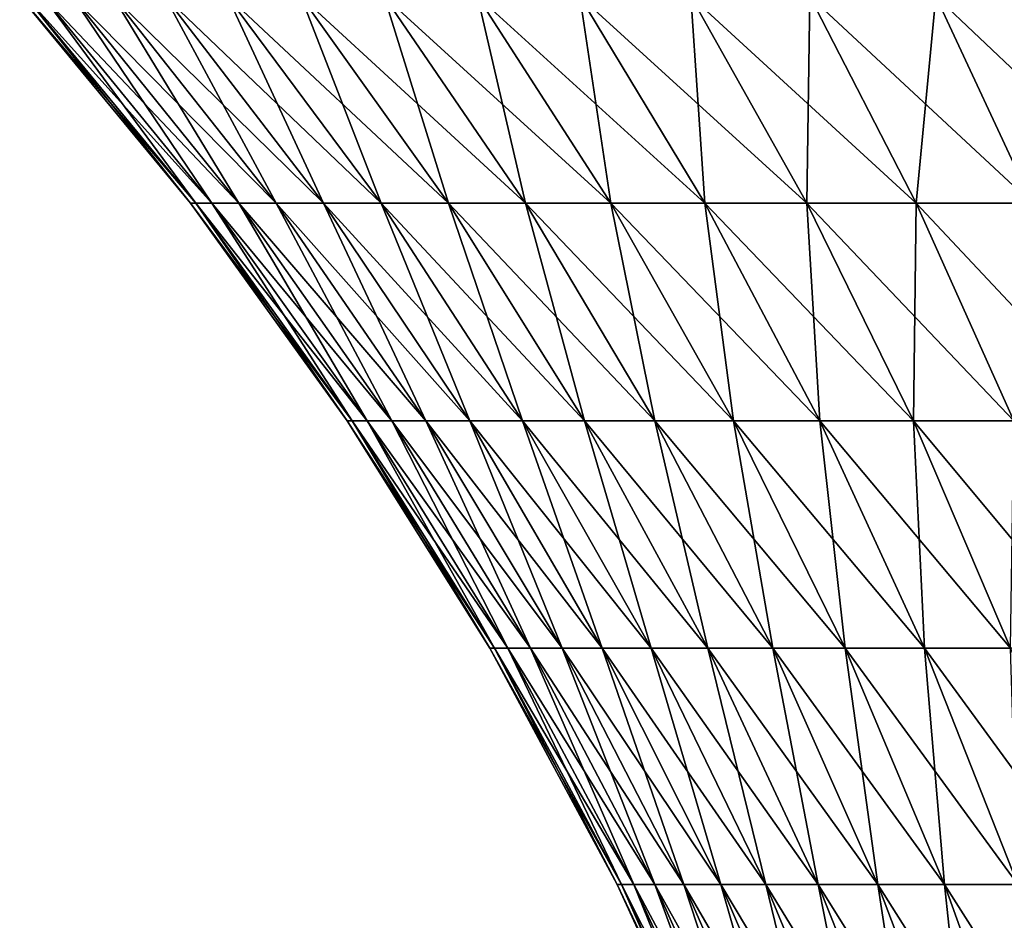
# Model space of a CAD drawing. Extents: x -136 to 136, y -198 to 0.
# Drawn here: x -19 to -10, y -21 to -13 of the extents above; entities that cross this region are included whole.
import ezdxf

# ---------------------------------------------------------------- set-up
doc = ezdxf.new("R2010")
doc.units = 0
doc.layers.add('L6', color=7, linetype='CONTINUOUS')

msp = doc.modelspace()

# ---------------------------------------------------------------- linework, layer by layer
at = {"layer": 'L6', "color": 7}
for points in [[(-18.63785, -12.66616, 1.396714), (-18.69011, -12.66616), (-17.16963, -14.50933)], [(-18.69011, -12.66616), (-18.63785, -12.66616, -1.396714), (-17.12162, -14.50933, -1.283088)], [(-18.69011, -12.66616), (-17.12162, -14.50933, -1.283088), (-17.16963, -14.50933)], [(-18.48136, -12.66616, 2.785617), (-18.63785, -12.66616, 1.396714), (-17.12162, -14.50933, 1.283088)], [(-18.63785, -12.66616, 1.396714), (-17.16963, -14.50933), (-17.12162, -14.50933, 1.283088)], [(-18.63785, -12.66616, -1.396714), (-18.48136, -12.66616, -2.785617), (-16.97786, -14.50933, -2.559001)], [(-18.63785, -12.66616, -1.396714), (-16.97786, -14.50933, -2.559001), (-17.12162, -14.50933, -1.283088)], [(-18.22151, -12.66616, 4.158942), (-18.48136, -12.66616, 2.785617), (-16.97786, -14.50933, 2.559001)], [(-18.48136, -12.66616, 2.785617), (-17.12162, -14.50933, 1.283088), (-16.97786, -14.50933, 2.559001)], [(-18.48136, -12.66616, -2.785617), (-18.22151, -12.66616, -4.158942), (-16.73915, -14.50933, -3.820603)], [(-18.48136, -12.66616, -2.785617), (-16.73915, -14.50933, -3.820603), (-16.97786, -14.50933, -2.559001)], [(-17.85976, -12.66616, 5.509008), (-18.22151, -12.66616, 4.158942), (-16.73915, -14.50933, 3.820603)], [(-18.22151, -12.66616, 4.158942), (-16.97786, -14.50933, 2.559001), (-16.73915, -14.50933, 3.820603)], [(-18.22151, -12.66616, -4.158942), (-17.85976, -12.66616, -5.509008), (-16.40683, -14.50933, -5.060838)], [(-18.22151, -12.66616, -4.158942), (-16.40683, -14.50933, -5.060838), (-16.73915, -14.50933, -3.820603)], [(-17.39814, -12.66616, 6.828265), (-17.85976, -12.66616, 5.509008), (-16.40683, -14.50933, 5.060838)], [(-17.85976, -12.66616, 5.509008), (-16.73915, -14.50933, 3.820603), (-16.40683, -14.50933, 5.060838)], [(-17.85976, -12.66616, -5.509008), (-17.39814, -12.66616, -6.828265), (-15.98276, -14.50933, -6.272771)], [(-17.85976, -12.66616, -5.509008), (-15.98276, -14.50933, -6.272771), (-16.40683, -14.50933, -5.060838)], [(-16.83921, -12.66616, 8.109337), (-17.39814, -12.66616, 6.828265), (-15.98276, -14.50933, 6.272771)], [(-17.39814, -12.66616, 6.828265), (-16.40683, -14.50933, 5.060838), (-15.98276, -14.50933, 6.272771)], [(-17.39814, -12.66616, -6.828265), (-16.83921, -12.66616, -8.109337), (-15.4693, -14.50933, -7.449624)], [(-17.39814, -12.66616, -6.828265), (-15.4693, -14.50933, -7.449624), (-15.98276, -14.50933, -6.272771)], [(-16.18611, -12.66616, 9.345057), (-16.83921, -12.66616, 8.109337), (-15.4693, -14.50933, 7.449624)], [(-16.83921, -12.66616, 8.109337), (-15.98276, -14.50933, 6.272771), (-15.4693, -14.50933, 7.449624)], [(-16.83921, -12.66616, -8.109337), (-16.18611, -12.66616, -9.345057), (-14.86934, -14.50933, -8.584816)], [(-16.83921, -12.66616, -8.109337), (-14.86934, -14.50933, -8.584816), (-15.4693, -14.50933, -7.449624)], [(-15.4425, -12.66616, 10.52852), (-16.18611, -12.66616, 9.345057), (-14.86934, -14.50933, 8.584816)], [(-16.18611, -12.66616, 9.345057), (-15.4693, -14.50933, 7.449624), (-14.86934, -14.50933, 8.584816)], [(-16.18611, -12.66616, -9.345057), (-15.4425, -12.66616, -10.52852), (-14.18622, -14.50933, -9.671998)], [(-16.18611, -12.66616, -9.345057), (-14.18622, -14.50933, -9.671998), (-14.86934, -14.50933, -8.584816)], [(-14.61252, -12.66616, 11.6531), (-15.4425, -12.66616, 10.52852), (-14.18622, -14.50933, 9.671998)], [(-15.4425, -12.66616, 10.52852), (-14.86934, -14.50933, 8.584816), (-14.18622, -14.50933, 9.671998)], [(-15.4425, -12.66616, -10.52852), (-14.61252, -12.66616, -11.6531), (-13.42376, -14.50933, -10.70509)], [(-15.4425, -12.66616, -10.52852), (-13.42376, -14.50933, -10.70509), (-14.18622, -14.50933, -9.671998)], [(-13.70082, -12.66616, 12.71251), (-14.61252, -12.66616, 11.6531), (-13.42376, -14.50933, 10.70509)], [(-14.61252, -12.66616, 11.6531), (-14.18622, -14.50933, 9.671998), (-13.42376, -14.50933, 10.70509)], [(-14.61252, -12.66616, -11.6531), (-13.70082, -12.66616, -12.71251), (-12.58623, -14.50933, -11.67832)], [(-14.61252, -12.66616, -11.6531), (-12.58623, -14.50933, -11.67832), (-13.42376, -14.50933, -10.70509)], [(-12.71251, -12.66616, 13.70082), (-13.70082, -12.66616, 12.71251), (-12.58623, -14.50933, 11.67832)], [(-13.70082, -12.66616, 12.71251), (-13.42376, -14.50933, 10.70509), (-12.58623, -14.50933, 11.67832)], [(-13.70082, -12.66616, -12.71251), (-12.71251, -12.66616, -13.70082), (-11.67832, -14.50933, -12.58623)], [(-13.70082, -12.66616, -12.71251), (-11.67832, -14.50933, -12.58623), (-12.58623, -14.50933, -11.67832)], [(-11.6531, -12.66616, 14.61252), (-12.71251, -12.66616, 13.70082), (-11.67832, -14.50933, 12.58623)], [(-12.71251, -12.66616, 13.70082), (-12.58623, -14.50933, 11.67832), (-11.67832, -14.50933, 12.58623)], [(-12.71251, -12.66616, -13.70082), (-11.6531, -12.66616, -14.61252), (-10.70509, -14.50933, -13.42376)], [(-12.71251, -12.66616, -13.70082), (-10.70509, -14.50933, -13.42376), (-11.67832, -14.50933, -12.58623)], [(-11.6531, -12.66616, 14.61252), (-11.67832, -14.50933, 12.58623), (-10.70509, -14.50933, 13.42376)], [(-10.52852, -12.66616, 15.4425), (-11.6531, -12.66616, 14.61252), (-10.70509, -14.50933, 13.42376)], [(-11.6531, -12.66616, -14.61252), (-10.52852, -12.66616, -15.4425), (-9.671998, -14.50933, -14.18622)], [(-11.6531, -12.66616, -14.61252), (-9.671998, -14.50933, -14.18622), (-10.70509, -14.50933, -13.42376)], [(-10.52852, -12.66616, 15.4425), (-10.70509, -14.50933, 13.42376), (-9.671998, -14.50933, 14.18622)], [(-9.345057, -12.66616, 16.18611), (-10.52852, -12.66616, 15.4425), (-9.671998, -14.50933, 14.18622)], [(-10.52852, -12.66616, -15.4425), (-9.345057, -12.66616, -16.18611), (-8.584816, -14.50933, -14.86934)], [(-10.52852, -12.66616, -15.4425), (-8.584816, -14.50933, -14.86934), (-9.671998, -14.50933, -14.18622)], [(-17.12162, -14.50933, 1.283088), (-17.16963, -14.50933), (-15.77193, -16.44727)], [(-17.16963, -14.50933), (-17.12162, -14.50933, -1.283088), (-15.72783, -16.44727, -1.178638)], [(-17.16963, -14.50933), (-15.72783, -16.44727, -1.178638), (-15.77193, -16.44727)], [(-16.97786, -14.50933, 2.559001), (-17.12162, -14.50933, 1.283088), (-15.72783, -16.44727, 1.178638)], [(-17.12162, -14.50933, 1.283088), (-15.77193, -16.44727), (-15.72783, -16.44727, 1.178638)], [(-17.12162, -14.50933, -1.283088), (-16.97786, -14.50933, -2.559001), (-15.59577, -16.44727, -2.350684)], [(-17.12162, -14.50933, -1.283088), (-15.59577, -16.44727, -2.350684), (-15.72783, -16.44727, -1.178638)], [(-16.73915, -14.50933, 3.820603), (-16.97786, -14.50933, 2.559001), (-15.59577, -16.44727, 2.350684)], [(-16.97786, -14.50933, 2.559001), (-15.72783, -16.44727, 1.178638), (-15.59577, -16.44727, 2.350684)], [(-16.97786, -14.50933, -2.559001), (-16.73915, -14.50933, -3.820603), (-15.3765, -16.44727, -3.509585)], [(-16.97786, -14.50933, -2.559001), (-15.3765, -16.44727, -3.509585), (-15.59577, -16.44727, -2.350684)], [(-16.40683, -14.50933, 5.060838), (-16.73915, -14.50933, 3.820603), (-15.3765, -16.44727, 3.509585)], [(-16.73915, -14.50933, 3.820603), (-15.59577, -16.44727, 2.350684), (-15.3765, -16.44727, 3.509585)], [(-16.73915, -14.50933, -3.820603), (-16.40683, -14.50933, -5.060838), (-15.07123, -16.44727, -4.648858)], [(-16.73915, -14.50933, -3.820603), (-15.07123, -16.44727, -4.648858), (-15.3765, -16.44727, -3.509585)], [(-15.98276, -14.50933, 6.272771), (-16.40683, -14.50933, 5.060838), (-15.07123, -16.44727, 4.648858)], [(-16.40683, -14.50933, 5.060838), (-15.3765, -16.44727, 3.509585), (-15.07123, -16.44727, 4.648858)], [(-16.40683, -14.50933, -5.060838), (-15.98276, -14.50933, -6.272771), (-14.68168, -16.44727, -5.762133)], [(-16.40683, -14.50933, -5.060838), (-14.68168, -16.44727, -5.762133), (-15.07123, -16.44727, -4.648858)], [(-15.4693, -14.50933, 7.449624), (-15.98276, -14.50933, 6.272771), (-14.68168, -16.44727, 5.762133)], [(-15.98276, -14.50933, 6.272771), (-15.07123, -16.44727, 4.648858), (-14.68168, -16.44727, 5.762133)], [(-15.98276, -14.50933, -6.272771), (-15.4693, -14.50933, -7.449624), (-14.21002, -16.44727, -6.843184)], [(-15.98276, -14.50933, -6.272771), (-14.21002, -16.44727, -6.843184), (-14.68168, -16.44727, -5.762133)], [(-14.86934, -14.50933, 8.584816), (-15.4693, -14.50933, 7.449624), (-14.21002, -16.44727, 6.843184)], [(-15.4693, -14.50933, 7.449624), (-14.68168, -16.44727, 5.762133), (-14.21002, -16.44727, 6.843184)], [(-15.4693, -14.50933, -7.449624), (-14.86934, -14.50933, -8.584816), (-13.65889, -16.44727, -7.885966)], [(-15.4693, -14.50933, -7.449624), (-13.65889, -16.44727, -7.885966), (-14.21002, -16.44727, -6.843184)], [(-14.18622, -14.50933, 9.671998), (-14.86934, -14.50933, 8.584816), (-13.65889, -16.44727, 7.885966)], [(-14.86934, -14.50933, 8.584816), (-14.21002, -16.44727, 6.843184), (-13.65889, -16.44727, 7.885966)], [(-14.86934, -14.50933, -8.584816), (-14.18622, -14.50933, -9.671998), (-13.03138, -16.44727, -8.884645)], [(-14.86934, -14.50933, -8.584816), (-13.03138, -16.44727, -8.884645), (-13.65889, -16.44727, -7.885966)], [(-13.42376, -14.50933, 10.70509), (-14.18622, -14.50933, 9.671998), (-13.03138, -16.44727, 8.884645)], [(-14.18622, -14.50933, 9.671998), (-13.65889, -16.44727, 7.885966), (-13.03138, -16.44727, 8.884645)], [(-14.18622, -14.50933, -9.671998), (-13.42376, -14.50933, -10.70509), (-12.33099, -16.44727, -9.833638)], [(-14.18622, -14.50933, -9.671998), (-12.33099, -16.44727, -9.833638), (-13.03138, -16.44727, -8.884645)], [(-12.58623, -14.50933, 11.67832), (-13.42376, -14.50933, 10.70509), (-12.33099, -16.44727, 9.833638)], [(-13.42376, -14.50933, 10.70509), (-13.03138, -16.44727, 8.884645), (-12.33099, -16.44727, 9.833638)], [(-13.42376, -14.50933, -10.70509), (-12.58623, -14.50933, -11.67832), (-11.56164, -16.44727, -10.72764)], [(-13.42376, -14.50933, -10.70509), (-11.56164, -16.44727, -10.72764), (-12.33099, -16.44727, -9.833638)], [(-11.67832, -14.50933, 12.58623), (-12.58623, -14.50933, 11.67832), (-11.56164, -16.44727, 10.72764)], [(-12.58623, -14.50933, 11.67832), (-12.33099, -16.44727, 9.833638), (-11.56164, -16.44727, 10.72764)], [(-12.58623, -14.50933, -11.67832), (-11.67832, -14.50933, -12.58623), (-10.72764, -16.44727, -11.56164)], [(-12.58623, -14.50933, -11.67832), (-10.72764, -16.44727, -11.56164), (-11.56164, -16.44727, -10.72764)], [(-10.70509, -14.50933, 13.42376), (-11.67832, -14.50933, 12.58623), (-10.72764, -16.44727, 11.56164)], [(-11.67832, -14.50933, 12.58623), (-11.56164, -16.44727, 10.72764), (-10.72764, -16.44727, 11.56164)], [(-11.67832, -14.50933, -12.58623), (-10.70509, -14.50933, -13.42376), (-9.833638, -16.44727, -12.33099)], [(-11.67832, -14.50933, -12.58623), (-9.833638, -16.44727, -12.33099), (-10.72764, -16.44727, -11.56164)], [(-10.70509, -14.50933, 13.42376), (-10.72764, -16.44727, 11.56164), (-9.833638, -16.44727, 12.33099)], [(-9.671998, -14.50933, 14.18622), (-10.70509, -14.50933, 13.42376), (-9.833638, -16.44727, 12.33099)], [(-10.70509, -14.50933, -13.42376), (-9.671998, -14.50933, -14.18622), (-8.884645, -16.44727, -13.03138)], [(-10.70509, -14.50933, -13.42376), (-8.884645, -16.44727, -13.03138), (-9.833638, -16.44727, -12.33099)], [(-15.72783, -16.44727, 1.178638), (-15.77193, -16.44727), (-14.5029, -18.4718)], [(-15.77193, -16.44727), (-15.72783, -16.44727, -1.178638), (-14.46234, -18.4718, -1.083803)], [(-15.77193, -16.44727), (-14.46234, -18.4718, -1.083803), (-14.5029, -18.4718)], [(-15.59577, -16.44727, 2.350684), (-15.72783, -16.44727, 1.178638), (-14.46234, -18.4718, 1.083803)], [(-15.72783, -16.44727, 1.178638), (-14.5029, -18.4718), (-14.46234, -18.4718, 1.083803)], [(-15.72783, -16.44727, -1.178638), (-15.59577, -16.44727, -2.350684), (-14.34091, -18.4718, -2.161545)], [(-15.72783, -16.44727, -1.178638), (-14.34091, -18.4718, -2.161545), (-14.46234, -18.4718, -1.083803)], [(-15.3765, -16.44727, 3.509585), (-15.59577, -16.44727, 2.350684), (-14.34091, -18.4718, 2.161545)], [(-15.59577, -16.44727, 2.350684), (-14.46234, -18.4718, 1.083803), (-14.34091, -18.4718, 2.161545)], [(-15.59577, -16.44727, -2.350684), (-15.3765, -16.44727, -3.509585), (-14.13928, -18.4718, -3.227198)], [(-15.59577, -16.44727, -2.350684), (-14.13928, -18.4718, -3.227198), (-14.34091, -18.4718, -2.161545)], [(-15.07123, -16.44727, 4.648858), (-15.3765, -16.44727, 3.509585), (-14.13928, -18.4718, 3.227198)], [(-15.3765, -16.44727, 3.509585), (-14.34091, -18.4718, 2.161545), (-14.13928, -18.4718, 3.227198)], [(-15.3765, -16.44727, -3.509585), (-15.07123, -16.44727, -4.648858), (-13.85857, -18.4718, -4.274804)], [(-15.3765, -16.44727, -3.509585), (-13.85857, -18.4718, -4.274804), (-14.13928, -18.4718, -3.227198)], [(-14.68168, -16.44727, 5.762133), (-15.07123, -16.44727, 4.648858), (-13.85857, -18.4718, 4.274804)], [(-15.07123, -16.44727, 4.648858), (-14.13928, -18.4718, 3.227198), (-13.85857, -18.4718, 4.274804)], [(-15.07123, -16.44727, -4.648858), (-14.68168, -16.44727, -5.762133), (-13.50037, -18.4718, -5.298503)], [(-15.07123, -16.44727, -4.648858), (-13.50037, -18.4718, -5.298503), (-13.85857, -18.4718, -4.274804)], [(-14.21002, -16.44727, 6.843184), (-14.68168, -16.44727, 5.762133), (-13.50037, -18.4718, 5.298503)], [(-14.68168, -16.44727, 5.762133), (-13.85857, -18.4718, 4.274804), (-13.50037, -18.4718, 5.298503)], [(-14.68168, -16.44727, -5.762133), (-14.21002, -16.44727, -6.843184), (-13.06666, -18.4718, -6.292571)], [(-14.68168, -16.44727, -5.762133), (-13.06666, -18.4718, -6.292571), (-13.50037, -18.4718, -5.298503)], [(-13.65889, -16.44727, 7.885966), (-14.21002, -16.44727, 6.843184), (-13.06666, -18.4718, 6.292571)], [(-14.21002, -16.44727, 6.843184), (-13.50037, -18.4718, 5.298503), (-13.06666, -18.4718, 6.292571)], [(-14.21002, -16.44727, -6.843184), (-13.65889, -16.44727, -7.885966), (-12.55988, -18.4718, -7.251449)], [(-14.21002, -16.44727, -6.843184), (-12.55988, -18.4718, -7.251449), (-13.06666, -18.4718, -6.292571)], [(-13.03138, -16.44727, 8.884645), (-13.65889, -16.44727, 7.885966), (-12.55988, -18.4718, 7.251449)], [(-13.65889, -16.44727, 7.885966), (-13.06666, -18.4718, 6.292571), (-12.55988, -18.4718, 7.251449)], [(-13.65889, -16.44727, -7.885966), (-13.03138, -16.44727, -8.884645), (-11.98286, -18.4718, -8.169773)], [(-13.65889, -16.44727, -7.885966), (-11.98286, -18.4718, -8.169773), (-12.55988, -18.4718, -7.251449)], [(-12.33099, -16.44727, 9.833638), (-13.03138, -16.44727, 8.884645), (-11.98286, -18.4718, 8.169773)], [(-13.03138, -16.44727, 8.884645), (-12.55988, -18.4718, 7.251449), (-11.98286, -18.4718, 8.169773)], [(-13.03138, -16.44727, -8.884645), (-12.33099, -16.44727, -9.833638), (-11.33882, -18.4718, -9.042408)], [(-13.03138, -16.44727, -8.884645), (-11.33882, -18.4718, -9.042408), (-11.98286, -18.4718, -8.169773)], [(-11.56164, -16.44727, 10.72764), (-12.33099, -16.44727, 9.833638), (-11.33882, -18.4718, 9.042408)], [(-12.33099, -16.44727, 9.833638), (-11.98286, -18.4718, 8.169773), (-11.33882, -18.4718, 9.042408)], [(-12.33099, -16.44727, -9.833638), (-11.56164, -16.44727, -10.72764), (-10.63138, -18.4718, -9.864476)], [(-12.33099, -16.44727, -9.833638), (-10.63138, -18.4718, -9.864476), (-11.33882, -18.4718, -9.042408)], [(-10.72764, -16.44727, 11.56164), (-11.56164, -16.44727, 10.72764), (-10.63138, -18.4718, 9.864476)], [(-11.56164, -16.44727, 10.72764), (-11.33882, -18.4718, 9.042408), (-10.63138, -18.4718, 9.864476)], [(-11.56164, -16.44727, -10.72764), (-10.72764, -16.44727, -11.56164), (-9.864476, -18.4718, -10.63138)], [(-11.56164, -16.44727, -10.72764), (-9.864476, -18.4718, -10.63138), (-10.63138, -18.4718, -9.864476)], [(-9.833638, -16.44727, 12.33099), (-10.72764, -16.44727, 11.56164), (-9.864476, -18.4718, 10.63138)], [(-10.72764, -16.44727, 11.56164), (-10.63138, -18.4718, 9.864476), (-9.864476, -18.4718, 10.63138)], [(-10.72764, -16.44727, -11.56164), (-9.833638, -16.44727, -12.33099), (-9.042408, -18.4718, -11.33882)], [(-10.72764, -16.44727, -11.56164), (-9.042408, -18.4718, -11.33882), (-9.864476, -18.4718, -10.63138)], [(-14.46234, -18.4718, 1.083803), (-14.5029, -18.4718), (-13.36788, -20.5744)], [(-14.5029, -18.4718), (-14.46234, -18.4718, -1.083803), (-13.3305, -20.5744, -0.998983)], [(-14.5029, -18.4718), (-13.3305, -20.5744, -0.998983), (-13.36788, -20.5744)], [(-14.34091, -18.4718, 2.161545), (-14.46234, -18.4718, 1.083803), (-13.3305, -20.5744, 0.998983)], [(-14.46234, -18.4718, 1.083803), (-13.36788, -20.5744), (-13.3305, -20.5744, 0.998983)], [(-14.46234, -18.4718, -1.083803), (-14.34091, -18.4718, -2.161545), (-13.21857, -20.5744, -1.992379)], [(-14.46234, -18.4718, -1.083803), (-13.21857, -20.5744, -1.992379), (-13.3305, -20.5744, -0.998983)], [(-14.13928, -18.4718, 3.227198), (-14.34091, -18.4718, 2.161545), (-13.21857, -20.5744, 1.992379)], [(-14.34091, -18.4718, 2.161545), (-13.3305, -20.5744, 0.998983), (-13.21857, -20.5744, 1.992379)], [(-14.34091, -18.4718, -2.161545), (-14.13928, -18.4718, -3.227198), (-13.03272, -20.5744, -2.974633)], [(-14.34091, -18.4718, -2.161545), (-13.03272, -20.5744, -2.974633), (-13.21857, -20.5744, -1.992379)], [(-13.85857, -18.4718, 4.274804), (-14.13928, -18.4718, 3.227198), (-13.03272, -20.5744, 2.974633)], [(-14.13928, -18.4718, 3.227198), (-13.21857, -20.5744, 1.992379), (-13.03272, -20.5744, 2.974633)], [(-14.13928, -18.4718, -3.227198), (-13.85857, -18.4718, -4.274804), (-12.77398, -20.5744, -3.940252)], [(-14.13928, -18.4718, -3.227198), (-12.77398, -20.5744, -3.940252), (-13.03272, -20.5744, -2.974633)], [(-13.50037, -18.4718, 5.298503), (-13.85857, -18.4718, 4.274804), (-12.77398, -20.5744, 3.940252)], [(-13.85857, -18.4718, 4.274804), (-13.03272, -20.5744, 2.974633), (-12.77398, -20.5744, 3.940252)], [(-13.85857, -18.4718, -4.274804), (-13.50037, -18.4718, -5.298503), (-12.44381, -20.5744, -4.883835)], [(-13.85857, -18.4718, -4.274804), (-12.44381, -20.5744, -4.883835), (-12.77398, -20.5744, -3.940252)], [(-13.06666, -18.4718, 6.292571), (-13.50037, -18.4718, 5.298503), (-12.44381, -20.5744, 4.883835)], [(-13.50037, -18.4718, 5.298503), (-12.77398, -20.5744, 3.940252), (-12.44381, -20.5744, 4.883835)], [(-13.50037, -18.4718, -5.298503), (-13.06666, -18.4718, -6.292571), (-12.04404, -20.5744, -5.800106)], [(-13.50037, -18.4718, -5.298503), (-12.04404, -20.5744, -5.800106), (-12.44381, -20.5744, -4.883835)], [(-12.55988, -18.4718, 7.251449), (-13.06666, -18.4718, 6.292571), (-12.04404, -20.5744, 5.800106)], [(-13.06666, -18.4718, 6.292571), (-12.44381, -20.5744, 4.883835), (-12.04404, -20.5744, 5.800106)], [(-13.06666, -18.4718, -6.292571), (-12.55988, -18.4718, -7.251449), (-11.57692, -20.5744, -6.68394)], [(-13.06666, -18.4718, -6.292571), (-11.57692, -20.5744, -6.68394), (-12.04404, -20.5744, -5.800106)], [(-11.98286, -18.4718, 8.169773), (-12.55988, -18.4718, 7.251449), (-11.57692, -20.5744, 6.68394)], [(-12.55988, -18.4718, 7.251449), (-12.04404, -20.5744, 5.800106), (-11.57692, -20.5744, 6.68394)], [(-12.55988, -18.4718, -7.251449), (-11.98286, -18.4718, -8.169773), (-11.04506, -20.5744, -7.530395)], [(-12.55988, -18.4718, -7.251449), (-11.04506, -20.5744, -7.530395), (-11.57692, -20.5744, -6.68394)], [(-11.33882, -18.4718, 9.042408), (-11.98286, -18.4718, 8.169773), (-11.04506, -20.5744, 7.530395)], [(-11.98286, -18.4718, 8.169773), (-11.57692, -20.5744, 6.68394), (-11.04506, -20.5744, 7.530395)], [(-11.98286, -18.4718, -8.169773), (-11.33882, -18.4718, -9.042408), (-10.45143, -20.5744, -8.334737)], [(-11.98286, -18.4718, -8.169773), (-10.45143, -20.5744, -8.334737), (-11.04506, -20.5744, -7.530395)], [(-10.63138, -18.4718, 9.864476), (-11.33882, -18.4718, 9.042408), (-10.45143, -20.5744, 8.334737)], [(-11.33882, -18.4718, 9.042408), (-11.04506, -20.5744, 7.530395), (-10.45143, -20.5744, 8.334737)], [(-11.33882, -18.4718, -9.042408), (-10.63138, -18.4718, -9.864476), (-9.79935, -20.5744, -9.092468)], [(-11.33882, -18.4718, -9.042408), (-9.79935, -20.5744, -9.092468), (-10.45143, -20.5744, -8.334737)], [(-9.864476, -18.4718, 10.63138), (-10.63138, -18.4718, 9.864476), (-9.79935, -20.5744, 9.092468)], [(-10.63138, -18.4718, 9.864476), (-10.45143, -20.5744, 8.334737), (-9.79935, -20.5744, 9.092468)], [(-10.63138, -18.4718, -9.864476), (-9.864476, -18.4718, -10.63138), (-9.092468, -20.5744, -9.79935)], [(-10.63138, -18.4718, -9.864476), (-9.092468, -20.5744, -9.79935), (-9.79935, -20.5744, -9.092468)], [(-13.3305, -20.5744, 0.998983), (-13.36788, -20.5744), (-12.37166, -22.7462)], [(-13.36788, -20.5744), (-13.3305, -20.5744, -0.998983), (-12.33707, -22.7462, -0.924535)], [(-13.36788, -20.5744), (-12.33707, -22.7462, -0.924535), (-12.37166, -22.7462)], [(-13.21857, -20.5744, 1.992379), (-13.3305, -20.5744, 0.998983), (-12.33707, -22.7462, 0.924535)], [(-13.3305, -20.5744, 0.998983), (-12.37166, -22.7462), (-12.33707, -22.7462, 0.924535)], [(-13.3305, -20.5744, -0.998983), (-13.21857, -20.5744, -1.992379), (-12.23348, -22.7462, -1.8439)], [(-13.3305, -20.5744, -0.998983), (-12.23348, -22.7462, -1.8439), (-12.33707, -22.7462, -0.924535)], [(-13.03272, -20.5744, 2.974633), (-13.21857, -20.5744, 1.992379), (-12.23348, -22.7462, 1.8439)], [(-13.21857, -20.5744, 1.992379), (-12.33707, -22.7462, 0.924535), (-12.23348, -22.7462, 1.8439)], [(-13.21857, -20.5744, -1.992379), (-13.03272, -20.5744, -2.974633), (-12.06148, -22.7462, -2.752954)], [(-13.21857, -20.5744, -1.992379), (-12.06148, -22.7462, -2.752954), (-12.23348, -22.7462, -1.8439)], [(-12.77398, -20.5744, 3.940252), (-13.03272, -20.5744, 2.974633), (-12.06148, -22.7462, 2.752954)], [(-13.03272, -20.5744, 2.974633), (-12.23348, -22.7462, 1.8439), (-12.06148, -22.7462, 2.752954)], [(-13.03272, -20.5744, -2.974633), (-12.77398, -20.5744, -3.940252), (-11.82202, -22.7462, -3.646611)], [(-13.03272, -20.5744, -2.974633), (-11.82202, -22.7462, -3.646611), (-12.06148, -22.7462, -2.752954)], [(-12.44381, -20.5744, 4.883835), (-12.77398, -20.5744, 3.940252), (-11.82202, -22.7462, 3.646611)], [(-12.77398, -20.5744, 3.940252), (-12.06148, -22.7462, 2.752954), (-11.82202, -22.7462, 3.646611)], [(-12.77398, -20.5744, -3.940252), (-12.44381, -20.5744, -4.883835), (-11.51645, -22.7462, -4.519875)], [(-12.77398, -20.5744, -3.940252), (-11.51645, -22.7462, -4.519875), (-11.82202, -22.7462, -3.646611)], [(-12.04404, -20.5744, 5.800106), (-12.44381, -20.5744, 4.883835), (-11.51645, -22.7462, 4.519875)], [(-12.44381, -20.5744, 4.883835), (-11.82202, -22.7462, 3.646611), (-11.51645, -22.7462, 4.519875)], [(-12.44381, -20.5744, -4.883835), (-12.04404, -20.5744, -5.800106), (-11.14648, -22.7462, -5.367863)], [(-12.44381, -20.5744, -4.883835), (-11.14648, -22.7462, -5.367863), (-11.51645, -22.7462, -4.519875)], [(-11.57692, -20.5744, 6.68394), (-12.04404, -20.5744, 5.800106), (-11.14648, -22.7462, 5.367863)], [(-12.04404, -20.5744, 5.800106), (-11.51645, -22.7462, 4.519875), (-11.14648, -22.7462, 5.367863)], [(-12.04404, -20.5744, -5.800106), (-11.57692, -20.5744, -6.68394), (-10.71417, -22.7462, -6.185831)], [(-12.04404, -20.5744, -5.800106), (-10.71417, -22.7462, -6.185831), (-11.14648, -22.7462, -5.367863)], [(-11.04506, -20.5744, 7.530395), (-11.57692, -20.5744, 6.68394), (-10.71417, -22.7462, 6.185831)], [(-11.57692, -20.5744, 6.68394), (-11.14648, -22.7462, 5.367863), (-10.71417, -22.7462, 6.185831)], [(-11.57692, -20.5744, -6.68394), (-11.04506, -20.5744, -7.530395), (-10.22195, -22.7462, -6.969205)], [(-11.57692, -20.5744, -6.68394), (-10.22195, -22.7462, -6.969205), (-10.71417, -22.7462, -6.185831)], [(-10.45143, -20.5744, 8.334737), (-11.04506, -20.5744, 7.530395), (-10.22195, -22.7462, 6.969205)], [(-11.04506, -20.5744, 7.530395), (-10.71417, -22.7462, 6.185831), (-10.22195, -22.7462, 6.969205)], [(-11.04506, -20.5744, -7.530395), (-10.45143, -20.5744, -8.334737), (-9.672554, -22.7462, -7.713604)], [(-11.04506, -20.5744, -7.530395), (-9.672554, -22.7462, -7.713604), (-10.22195, -22.7462, -6.969205)], [(-9.79935, -20.5744, 9.092468), (-10.45143, -20.5744, 8.334737), (-9.672554, -22.7462, 7.713604)], [(-10.45143, -20.5744, 8.334737), (-10.22195, -22.7462, 6.969205), (-9.672554, -22.7462, 7.713604)], [(-10.45143, -20.5744, -8.334737), (-9.79935, -20.5744, -9.092468), (-9.069069, -22.7462, -8.414866)], [(-10.45143, -20.5744, -8.334737), (-9.069069, -22.7462, -8.414866), (-9.672554, -22.7462, -7.713604)]]:
    msp.add_3dface(points, dxfattribs=at)

doc.saveas('drawing.dxf')
